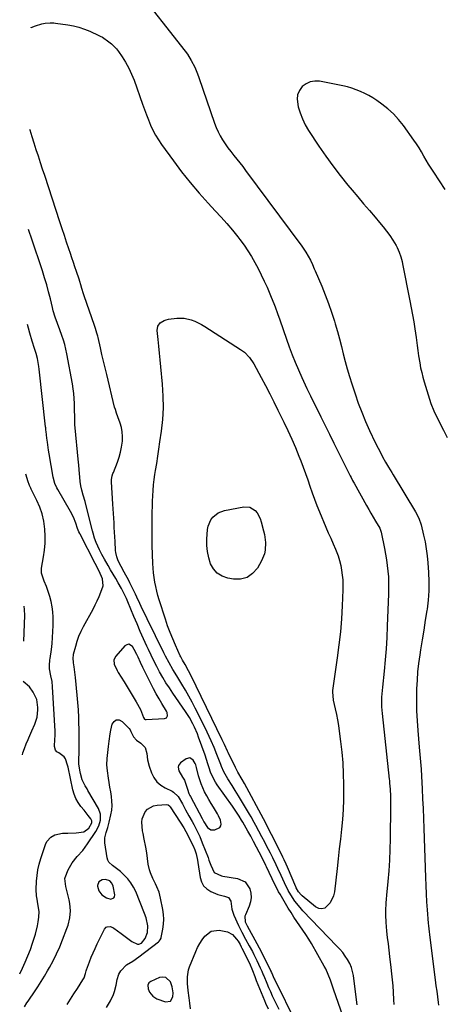
# Model space of a CAD drawing. Units: inches. Extents: x 1920876 to 1926204, y 384959 to 390238.
# Drawn here: x 1920925 to 1921173, y 389124 to 389700 of the extents above; entities that cross this region are included whole.
import ezdxf

# ---------------------------------------------------------------- set-up
doc = ezdxf.new("R2010")
doc.units = ezdxf.units.IN
doc.header["$MEASUREMENT"] = 0
for name, color, linetype in [('1', 7, 'Continuous'), ('7', 7, 'Continuous'), ('8', 7, 'Continuous')]:
    doc.layers.add(name, color=color, linetype=linetype)

msp = doc.modelspace()

# ---------------------------------------------------------------- linework, layer by layer
at = {"layer": '1', "color": 18}
for points in [[(1921005.01, 389305.35, 1710), (1921003.42, 389308.3, 1710), (1921001.88, 389311.29, 1710), (1920997.21, 389320.66, 1710), (1920995.75, 389323.7, 1710), (1920994.4, 389326.77, 1710), (1920993.7, 389328.31, 1710), (1920992.16, 389331.29, 1710), (1920991.15, 389332.99, 1710), (1920989.06, 389334.27, 1710), (1920987.94, 389334.04, 1710), (1920986.78, 389333.37, 1710), (1920981.38, 389327.34, 1710), (1920980.29, 389325.15, 1710), (1920980.46, 389322.71, 1710), (1920982.15, 389318.98, 1710), (1920982.84, 389317.8, 1710), (1920986.27, 389312.36, 1710), (1920988.07, 389309.46, 1710), (1920989.84, 389306.54, 1710), (1920991.57, 389303.6, 1710), (1920993.27, 389300.64, 1710), (1920995.8, 389296.17, 1710), (1920997.1, 389293.07, 1710), (1920997.63, 389291.47, 1710), (1920998.26, 389290.53, 1710), (1920998.54, 389290.33, 1710), (1920998.87, 389290.23, 1710), (1920999.23, 389290.19, 1710), (1921009.89, 389290.81, 1710), (1921011.02, 389291.28, 1710), (1921011.62, 389292.36, 1710), (1921011.41, 389294.43, 1710), (1921011.1, 389295.08, 1710), (1921008.38, 389299.55, 1710), (1921006.67, 389302.43, 1710), (1921005.01, 389305.35, 1710)], [(1921024.76, 389267.82, 1710), (1921022.5, 389267.31, 1710), (1921019.22, 389264.88, 1710), (1921018.53, 389264.14, 1710), (1921018.05, 389263.33, 1710), (1921017.88, 389262.39, 1710), (1921018.22, 389260.33, 1710), (1921020.42, 389256.62, 1710), (1921021.47, 389254.72, 1710), (1921021.87, 389253.7, 1710), (1921023.27, 389249.55, 1710), (1921024.15, 389246.99, 1710), (1921024.68, 389245.75, 1710), (1921024.99, 389245.15, 1710), (1921031.86, 389232.42, 1710), (1921032.89, 389230.46, 1710), (1921034.99, 389227.1, 1710), (1921036.9, 389225.69, 1710), (1921039.27, 389225.77, 1710), (1921042.12, 389227.18, 1710), (1921042.79, 389227.99, 1710), (1921043.04, 389229.01, 1710), (1921042.6, 389231.48, 1710), (1921041.5, 389233.99, 1710), (1921040.83, 389235.18, 1710), (1921038.42, 389239.03, 1710), (1921037.08, 389241.22, 1710), (1921035.78, 389243.43, 1710), (1921034.53, 389245.66, 1710), (1921033.24, 389248.06, 1710), (1921031.21, 389252.57, 1710), (1921029.75, 389257.31, 1710), (1921028.59, 389262.15, 1710), (1921028.19, 389263.76, 1710), (1921027.82, 389264.5, 1710), (1921026.64, 389266.49, 1710), (1921024.76, 389267.82, 1710)], [(1920980.22, 389185.88, 1710), (1920980.61, 389186.65, 1710), (1920980.75, 389187.64, 1710), (1920979.85, 389192.77, 1710), (1920979.18, 389194.5, 1710), (1920977.91, 389195.85, 1710), (1920975.31, 389196.69, 1710), (1920973.52, 389196.47, 1710), (1920971.53, 389195.29, 1710), (1920970.78, 389193.11, 1710), (1920970.79, 389192.88, 1710), (1920971.44, 389190.1, 1710), (1920973.18, 389187.82, 1710), (1920975.93, 389185.97, 1710), (1920978.5, 389185.26, 1710), (1920980.22, 389185.88, 1710)], [(1921010.66, 389139.35, 1714), (1921008.91, 389139.58, 1714), (1921006.95, 389139.28, 1714), (1921001.84, 389137.02, 1714), (1921000.74, 389136.19, 1714), (1921000.14, 389134.95, 1714), (1921000.23, 389132.82, 1714), (1921001.19, 389130.74, 1714), (1921002.96, 389128.45, 1714), (1921004.14, 389127.63, 1714), (1921005.46, 389126.97, 1714), (1921010.37, 389125.2, 1714), (1921013.28, 389125.53, 1714), (1921014.8, 389128.02, 1714), (1921014.9, 389130.45, 1714), (1921014.36, 389133.94, 1714), (1921013.3, 389136.77, 1714), (1921010.66, 389139.35, 1714)]]:
    msp.add_polyline3d(points, dxfattribs=at)
at = {"layer": '7', "color": 18}
for points in [[(1920992.59, 389718.74, 1712), (1921021.91, 389681.21, 1712), (1921023.21, 389679.45, 1712), (1921025.54, 389675.77, 1712), (1921027.53, 389671.87, 1712), (1921029.23, 389667.84, 1712), (1921029.99, 389665.79, 1712), (1921039.12, 389639.14, 1712), (1921040.1, 389636.57, 1712), (1921041.2, 389634.05, 1712), (1921042.46, 389631.61, 1712), (1921043.83, 389629.23, 1712), (1921045.34, 389626.92, 1712), (1921046.91, 389624.65, 1712), (1921048.57, 389622.45, 1712), (1921050.34, 389620.22, 1712), (1921052.12, 389618.05, 1712), (1921053.87, 389615.86, 1712), (1921055.58, 389613.64, 1712), (1921057.27, 389611.4, 1712), (1921090.16, 389567.07, 1712), (1921090.95, 389565.95, 1712), (1921092.46, 389563.66, 1712), (1921093.84, 389561.28, 1712), (1921095.09, 389558.86, 1712), (1921096.25, 389556.39, 1712), (1921097.37, 389553.9, 1712), (1921097.92, 389552.65, 1712), (1921101.76, 389543.73, 1712), (1921103.82, 389538.71, 1712), (1921105.76, 389533.65, 1712), (1921107.51, 389528.52, 1712), (1921109.15, 389523.35, 1712), (1921109.65, 389521.66, 1712), (1921110.91, 389517.29, 1712), (1921112.11, 389512.91, 1712), (1921113.25, 389508.51, 1712), (1921114.33, 389504.1, 1712), (1921115.44, 389499.69, 1712), (1921116.62, 389495.31, 1712), (1921117.91, 389490.96, 1712), (1921119.28, 389486.63, 1712), (1921121.19, 389480.84, 1712), (1921123.09, 389475.38, 1712), (1921125.13, 389469.98, 1712), (1921127.35, 389464.65, 1712), (1921129.7, 389459.36, 1712), (1921133.02, 389452.24, 1712), (1921134.64, 389448.9, 1712), (1921136.37, 389445.62, 1712), (1921137.32, 389443.91, 1712), (1921139.05, 389440.85, 1712), (1921140.81, 389437.81, 1712), (1921142.6, 389434.79, 1712), (1921143.51, 389433.29, 1712), (1921156.54, 389411.71, 1712), (1921158.46, 389408.05, 1712), (1921159.79, 389404.16, 1712), (1921161.23, 389398.15, 1712), (1921162.09, 389394.13, 1712), (1921162.82, 389390.09, 1712), (1921163.35, 389386.02, 1712), (1921163.74, 389381.92, 1712), (1921164.14, 389376.32, 1712), (1921164.34, 389370.92, 1712), (1921164.3, 389365.52, 1712), (1921163.9, 389360.14, 1712), (1921163.25, 389354.77, 1712), (1921163.13, 389354.02, 1712), (1921162.24, 389348.28, 1712), (1921161.34, 389342.55, 1712), (1921160.42, 389336.81, 1712), (1921159.5, 389331.08, 1712), (1921159.01, 389328.06, 1712), (1921158.31, 389323.12, 1712), (1921157.75, 389318.17, 1712), (1921157.39, 389313.2, 1712), (1921157.16, 389308.22, 1712), (1921157.12, 389306.73, 1712), (1921157.07, 389301, 1712), (1921157.15, 389295.27, 1712), (1921157.42, 389289.54, 1712), (1921157.81, 389283.82, 1712), (1921158.64, 389274.03, 1712), (1921159.01, 389269.78, 1712), (1921159.42, 389265.54, 1712), (1921159.78, 389261.3, 1712), (1921160.04, 389257.05, 1712), (1921160.4, 389249.73, 1712), (1921160.67, 389243.95, 1712), (1921160.92, 389238.16, 1712), (1921161.14, 389232.37, 1712), (1921161.34, 389226.58, 1712), (1921162.26, 389197.85, 1712), (1921162.45, 389193.12, 1712), (1921162.68, 389188.39, 1712), (1921162.99, 389183.67, 1712), (1921163.34, 389178.95, 1712), (1921163.98, 389171.22, 1712), (1921164.14, 389169.52, 1712), (1921164.55, 389166.13, 1712), (1921164.76, 389164.43, 1712), (1921168.27, 389136.23, 1712), (1921168.48, 389134.59, 1712), (1921168.9, 389131.31, 1712), (1921169.34, 389128.03, 1712), (1921169.77, 389124.75, 1712), (1921169.99, 389123.11, 1712)], [(1920931.9, 389694.91, 1714), (1920931.93, 389694.92, 1714), (1920934.55, 389696, 1714), (1920938.24, 389697.07, 1714), (1920940.18, 389697.52, 1714), (1920943.15, 389697.76, 1714), (1920945.14, 389697.68, 1714), (1920946.13, 389697.58, 1714), (1920953.29, 389696.62, 1714), (1920956.61, 389696.02, 1714), (1920959.88, 389695.22, 1714), (1920963.07, 389694.13, 1714), (1920966.19, 389692.84, 1714), (1920971.48, 389690.38, 1714), (1920972.36, 389689.96, 1714), (1920973.64, 389689.28, 1714), (1920977.38, 389686.68, 1714), (1920978.95, 389685.42, 1714), (1920981.76, 389682.55, 1714), (1920983, 389680.95, 1714), (1920985.1, 389677.92, 1714), (1920987.17, 389674.66, 1714), (1920989.06, 389671.31, 1714), (1920990.67, 389667.81, 1714), (1920992.1, 389664.23, 1714), (1920997.07, 389650.16, 1714), (1920998.18, 389647.08, 1714), (1920999.33, 389644.03, 1714), (1921000.53, 389640.99, 1714), (1921001.76, 389637.96, 1714), (1921003.12, 389635, 1714), (1921004.6, 389632.11, 1714), (1921006.28, 389629.33, 1714), (1921008.09, 389626.63, 1714), (1921015.03, 389616.99, 1714), (1921019.85, 389610.56, 1714), (1921024.83, 389604.27, 1714), (1921030.05, 389598.18, 1714), (1921035.44, 389592.23, 1714), (1921039.54, 389587.87, 1714), (1921042.95, 389584.15, 1714), (1921046.29, 389580.36, 1714), (1921049.52, 389576.49, 1714), (1921052.69, 389572.56, 1714), (1921053.96, 389570.94, 1714), (1921056.35, 389567.72, 1714), (1921058.63, 389564.42, 1714), (1921060.73, 389561.01, 1714), (1921062.72, 389557.52, 1714), (1921064.57, 389553.96, 1714), (1921066.38, 389550.37, 1714), (1921068.1, 389546.74, 1714), (1921069.77, 389543.08, 1714), (1921071.47, 389539.22, 1714), (1921072.28, 389537.34, 1714), (1921073.83, 389533.56, 1714), (1921074.56, 389531.65, 1714), (1921075.97, 389527.81, 1714), (1921077.32, 389523.95, 1714), (1921081.17, 389512.67, 1714), (1921082.78, 389508.15, 1714), (1921084.47, 389503.65, 1714), (1921086.26, 389499.2, 1714), (1921088.14, 389494.78, 1714), (1921090.1, 389490.3, 1714), (1921092.04, 389486.01, 1714), (1921093.04, 389483.87, 1714), (1921095.11, 389479.64, 1714), (1921097.18, 389475.4, 1714), (1921098.22, 389473.29, 1714), (1921101.16, 389467.29, 1714), (1921103.68, 389462.18, 1714), (1921106.2, 389457.07, 1714), (1921108.74, 389451.98, 1714), (1921111.29, 389446.88, 1714), (1921118.35, 389432.85, 1714), (1921118.91, 389431.75, 1714), (1921119.78, 389430.1, 1714), (1921120.38, 389429.01, 1714), (1921120.68, 389428.47, 1714), (1921127.93, 389415.44, 1714), (1921129.21, 389413.15, 1714), (1921130.5, 389410.87, 1714), (1921131.81, 389408.6, 1714), (1921133.13, 389406.34, 1714), (1921135.61, 389402.12, 1714), (1921136.47, 389399.86, 1714), (1921138.44, 389390.22, 1714), (1921139.05, 389386.95, 1714), (1921139.59, 389383.67, 1714), (1921140.03, 389380.38, 1714), (1921140.39, 389377.08, 1714), (1921140.64, 389373.77, 1714), (1921140.79, 389370.45, 1714), (1921140.82, 389367.13, 1714), (1921140.76, 389363.81, 1714), (1921140.03, 389344.88, 1714), (1921139.7, 389338.27, 1714), (1921139.3, 389331.67, 1714), (1921138.75, 389325.08, 1714), (1921138.12, 389318.5, 1714), (1921137.14, 389309.19, 1714), (1921136.82, 389305.34, 1714), (1921136.73, 389303.4, 1714), (1921136.68, 389299.54, 1714), (1921136.73, 389297.6, 1714), (1921137.03, 389293.75, 1714), (1921141.16, 389255.37, 1714), (1921141.24, 389254.66, 1714), (1921141.38, 389253.24, 1714), (1921141.57, 389251.1, 1714), (1921141.66, 389249.67, 1714), (1921141.84, 389245.28, 1714), (1921141.89, 389243.34, 1714), (1921141.9, 389239.46, 1714), (1921141.69, 389220.57, 1714), (1921141.55, 389214.29, 1714), (1921141.29, 389208.01, 1714), (1921140.89, 389201.74, 1714), (1921140.38, 389195.48, 1714), (1921139.64, 389187.55, 1714), (1921139.44, 389185.25, 1714), (1921139.26, 389182.96, 1714), (1921138.99, 389178.36, 1714), (1921138.94, 389176.06, 1714), (1921139.09, 389171.47, 1714), (1921139.29, 389169.18, 1714), (1921139.62, 389166.38, 1714), (1921140.04, 389162.69, 1714), (1921140.48, 389159, 1714), (1921140.92, 389155.32, 1714), (1921141.37, 389151.63, 1714), (1921142.17, 389145.15, 1714), (1921142.58, 389141.58, 1714), (1921142.94, 389138, 1714), (1921143.23, 389134.42, 1714), (1921143.48, 389130.83, 1714), (1921143.75, 389126.33, 1714), (1921143.92, 389123.65, 1714)], [(1921122.51, 389123.48, 1714), (1921121.89, 389127.81, 1714), (1921120.22, 389140.45, 1714), (1921119.04, 389145.31, 1714), (1921118.05, 389147.6, 1714), (1921116.86, 389149.81, 1714), (1921115.46, 389151.92, 1714), (1921113.96, 389153.96, 1714), (1921112.35, 389155.91, 1714), (1921110.64, 389157.79, 1714), (1921090.71, 389178.44, 1714), (1921089.06, 389180.25, 1714), (1921086.02, 389184.08, 1714), (1921084.56, 389186.19, 1714), (1921082.11, 389190.3, 1714), (1921079.9, 389194.77, 1714), (1921078, 389198.94, 1714), (1921076.07, 389203.1, 1714), (1921075.09, 389205.18, 1714), (1921073.1, 389209.3, 1714), (1921071.72, 389212.09, 1714), (1921069.53, 389216.43, 1714), (1921068.41, 389218.59, 1714), (1921066.79, 389221.69, 1714), (1921065.01, 389225.04, 1714), (1921063.21, 389228.37, 1714), (1921062.3, 389230.03, 1714), (1921060.43, 389233.33, 1714), (1921059.47, 389234.96, 1714), (1921056.64, 389239.73, 1714), (1921054.85, 389242.73, 1714), (1921053.03, 389245.71, 1714), (1921051.19, 389248.67, 1714), (1921049.33, 389251.62, 1714), (1921046.83, 389255.55, 1714), (1921044.6, 389259.6, 1714), (1921043.21, 389262.79, 1714), (1921042.79, 389263.86, 1714), (1921041.26, 389267.85, 1714), (1921040.45, 389269.89, 1714), (1921038.79, 389273.96, 1714), (1921037.18, 389277.74, 1714), (1921036.03, 389280.32, 1714), (1921034.82, 389282.89, 1714), (1921033.58, 389285.43, 1714), (1921027.85, 389296.89, 1714), (1921026.02, 389300.44, 1714), (1921024.12, 389303.96, 1714), (1921022.12, 389307.42, 1714), (1921020.07, 389310.86, 1714), (1921018.18, 389313.92, 1714), (1921017.03, 389315.8, 1714), (1921014.78, 389319.59, 1714), (1921012.61, 389323.42, 1714), (1921010.54, 389327.31, 1714), (1921009.55, 389329.28, 1714), (1920999.76, 389349.18, 1714), (1920998.88, 389350.96, 1714), (1920998.02, 389352.75, 1714), (1920996.32, 389356.34, 1714), (1920995.48, 389358.14, 1714), (1920993.77, 389361.73, 1714), (1920992.91, 389363.52, 1714), (1920989.66, 389370.23, 1714), (1920988.75, 389372.06, 1714), (1920987.29, 389374.75, 1714), (1920986.29, 389376.54, 1714), (1920984.52, 389379.73, 1714), (1920982.86, 389383.13, 1714), (1920981.98, 389385.48, 1714), (1920981.44, 389387.92, 1714), (1920981.3, 389389.17, 1714), (1920980.98, 389394.4, 1714), (1920980.82, 389397.12, 1714), (1920980.66, 389399.85, 1714), (1920980.51, 389402.57, 1714), (1920980.37, 389405.29, 1714), (1920980.22, 389408.02, 1714), (1920980.07, 389410.74, 1714), (1920979.91, 389413.46, 1714), (1920979.73, 389416.19, 1714), (1920978.88, 389429.28, 1714), (1920978.9, 389430.69, 1714), (1920979.31, 389432.76, 1714), (1920979.74, 389434.1, 1714), (1920979.99, 389434.76, 1714), (1920982.4, 389440.82, 1714), (1920983.39, 389443.66, 1714), (1920984.21, 389446.55, 1714), (1920984.78, 389449.49, 1714), (1920985.24, 389453.15, 1714), (1920985.31, 389455.81, 1714), (1920985.15, 389458.44, 1714), (1920984.66, 389461.03, 1714), (1920983.95, 389463.59, 1714), (1920982.67, 389467.23, 1714), (1920981.9, 389469.38, 1714), (1920981.15, 389471.54, 1714), (1920980.74, 389473.01, 1714), (1920976.09, 389492.11, 1714), (1920975.16, 389495.99, 1714), (1920974.23, 389499.88, 1714), (1920973.32, 389503.77, 1714), (1920972.42, 389507.67, 1714), (1920971.05, 389513.69, 1714), (1920970.84, 389514.57, 1714), (1920970.39, 389516.33, 1714), (1920969.61, 389518.94, 1714), (1920969.03, 389520.67, 1714), (1920962.88, 389538.12, 1714), (1920962.52, 389539.16, 1714), (1920961.55, 389542.3, 1714), (1920960.96, 389544.41, 1714), (1920960.37, 389546.46, 1714), (1920959.95, 389547.81, 1714), (1920958.4, 389552.38, 1714), (1920957.51, 389555, 1714), (1920956.62, 389557.62, 1714), (1920955.74, 389560.25, 1714), (1920954.86, 389562.87, 1714), (1920953.99, 389565.5, 1714), (1920952.68, 389569.44, 1714), (1920951.38, 389573.38, 1714), (1920950.08, 389577.33, 1714), (1920948.78, 389581.27, 1714), (1920939.91, 389608.38, 1714), (1920938.67, 389612.17, 1714), (1920937.43, 389615.95, 1714), (1920936.19, 389619.74, 1714), (1920934.96, 389623.53, 1714), (1920933.73, 389627.33, 1714), (1920932.51, 389631.12, 1714), (1920931.31, 389634.92, 1714), (1920931.19, 389635.3, 1714)], [(1921115.56, 389112.53, 1712), (1921108.65, 389132.64, 1712), (1921108.05, 389134.35, 1712), (1921106.84, 389137.76, 1712), (1921105.56, 389141.14, 1712), (1921104.04, 389144.42, 1712), (1921103.19, 389146.01, 1712), (1921095.69, 389159.22, 1712), (1921094.12, 389161.89, 1712), (1921092.48, 389164.53, 1712), (1921090.76, 389167.11, 1712), (1921088.99, 389169.65, 1712), (1921087.2, 389172.19, 1712), (1921085.46, 389174.76, 1712), (1921083.78, 389177.37, 1712), (1921082.16, 389180.01, 1712), (1921077.37, 389188.02, 1712), (1921076.56, 389189.44, 1712), (1921075.12, 389192.36, 1712), (1921074.41, 389193.83, 1712), (1921069.48, 389204.16, 1712), (1921069.16, 389204.83, 1712), (1921067.85, 389207.49, 1712), (1921067.18, 389208.81, 1712), (1921066.84, 389209.46, 1712), (1921061.86, 389218.99, 1712), (1921060.27, 389221.96, 1712), (1921058.63, 389224.91, 1712), (1921055.6, 389230.26, 1712), (1921054.91, 389231.46, 1712), (1921053.45, 389233.82, 1712), (1921051.92, 389236.13, 1712), (1921050.35, 389238.42, 1712), (1921049.55, 389239.55, 1712), (1921040.7, 389252.1, 1712), (1921039.7, 389253.63, 1712), (1921037.97, 389256.84, 1712), (1921036.83, 389259.53, 1712), (1921035.94, 389261.95, 1712), (1921035.17, 389264.41, 1712), (1921034.42, 389266.88, 1712), (1921033.6, 389269.33, 1712), (1921029.81, 389280.01, 1712), (1921029.08, 389281.95, 1712), (1921027.45, 389285.73, 1712), (1921026.48, 389287.72, 1712), (1921024.42, 389291.45, 1712), (1921022.11, 389295.04, 1712), (1921014.74, 389305.7, 1712), (1921012.7, 389308.73, 1712), (1921010.73, 389311.8, 1712), (1921008.85, 389314.93, 1712), (1921007.03, 389318.1, 1712), (1921005.3, 389321.31, 1712), (1921003.62, 389324.55, 1712), (1921002.02, 389327.84, 1712), (1921000.47, 389331.15, 1712), (1920999.57, 389333.14, 1712), (1920997.63, 389337.48, 1712), (1920995.72, 389341.83, 1712), (1920993.86, 389346.2, 1712), (1920992.02, 389350.59, 1712), (1920988.53, 389359.07, 1712), (1920987.66, 389361.08, 1712), (1920985.77, 389365.02, 1712), (1920984.71, 389366.93, 1712), (1920982.83, 389370.17, 1712), (1920981.35, 389372.73, 1712), (1920979.86, 389375.3, 1712), (1920978.38, 389377.87, 1712), (1920976.91, 389380.44, 1712), (1920974.83, 389384.07, 1712), (1920973.33, 389386.77, 1712), (1920971.9, 389389.51, 1712), (1920970.01, 389393.73, 1712), (1920969.06, 389396.43, 1712), (1920968.23, 389399.17, 1712), (1920967.86, 389400.55, 1712), (1920963.9, 389415.95, 1712), (1920963.43, 389417.79, 1712), (1920962.44, 389421.46, 1712), (1920961.6, 389424.46, 1712), (1920960.99, 389426.97, 1712), (1920960.59, 389429.51, 1712), (1920960.32, 389432.08, 1712), (1920960.02, 389436.34, 1712), (1920959.8, 389439.18, 1712), (1920959.67, 389440.6, 1712), (1920957.57, 389462.73, 1712), (1920957.48, 389463.83, 1712), (1920957.39, 389468.23, 1712), (1920957.37, 389470.44, 1712), (1920957.25, 389475.11, 1712), (1920957.11, 389477.99, 1712), (1920956.87, 389480.86, 1712), (1920956.51, 389483.72, 1712), (1920956.05, 389486.57, 1712), (1920952.81, 389504.12, 1712), (1920952.23, 389506.85, 1712), (1920951.56, 389509.55, 1712), (1920950.76, 389512.22, 1712), (1920949.87, 389514.87, 1712), (1920948.62, 389518.28, 1712), (1920947.28, 389521.96, 1712), (1920945.99, 389525.64, 1712), (1920944.87, 389529.38, 1712), (1920944.39, 389531.28, 1712), (1920943.18, 389536.37, 1712), (1920942.16, 389540.49, 1712), (1920941.04, 389544.59, 1712), (1920939.83, 389548.67, 1712), (1920938.54, 389552.72, 1712), (1920932.22, 389571.76, 1712), (1920930.87, 389575.78, 1712), (1920930.49, 389576.88, 1712)], [(1921056.62, 389505.06, 1716), (1921059.59, 389501.95, 1716), (1921061.97, 389498.36, 1716), (1921066.34, 389490.31, 1716), (1921068.87, 389485.58, 1716), (1921071.35, 389480.83, 1716), (1921073.78, 389476.04, 1716), (1921076.16, 389471.23, 1716), (1921079.63, 389464.12, 1716), (1921081.95, 389459.23, 1716), (1921084.2, 389454.3, 1716), (1921086.35, 389449.32, 1716), (1921088.42, 389444.32, 1716), (1921089.5, 389441.64, 1716), (1921090.94, 389437.94, 1716), (1921092.32, 389434.21, 1716), (1921093.62, 389430.46, 1716), (1921094.87, 389426.68, 1716), (1921096.12, 389422.92, 1716), (1921097.45, 389419.17, 1716), (1921098.88, 389415.47, 1716), (1921100.38, 389411.79, 1716), (1921104.2, 389402.8, 1716), (1921105.58, 389399.55, 1716), (1921106.96, 389396.3, 1716), (1921108.34, 389393.06, 1716), (1921109.71, 389389.81, 1716), (1921111.24, 389385.93, 1716), (1921112.13, 389383.22, 1716), (1921112.82, 389380.44, 1716), (1921113.37, 389377.63, 1716), (1921113.73, 389374.79, 1716), (1921113.98, 389371.94, 1716), (1921114.06, 389369.08, 1716), (1921114.03, 389366.21, 1716), (1921113.62, 389356.74, 1716), (1921113.19, 389349.14, 1716), (1921112.6, 389341.55, 1716), (1921111.8, 389333.99, 1716), (1921110.84, 389326.43, 1716), (1921108.11, 389307.15, 1716), (1921108.03, 389306.45, 1716), (1921108.41, 389301.56, 1716), (1921109.58, 389296.48, 1716), (1921110.27, 389293.24, 1716), (1921110.91, 389290, 1716), (1921111.45, 389286.73, 1716), (1921111.92, 389283.46, 1716), (1921112.7, 389277.47, 1716), (1921113.41, 389271.19, 1716), (1921113.97, 389264.9, 1716), (1921114.3, 389258.59, 1716), (1921114.48, 389252.27, 1716), (1921114.52, 389249.07, 1716), (1921114.47, 389243.3, 1716), (1921114.28, 389237.54, 1716), (1921113.87, 389231.79, 1716), (1921113.31, 389226.04, 1716), (1921112.64, 389220.31, 1716), (1921111.98, 389214.57, 1716), (1921111.32, 389208.83, 1716), (1921110.66, 389203.09, 1716), (1921109.1, 389189.44, 1716), (1921108.6, 389187.13, 1716), (1921106.65, 389182.96, 1716), (1921103.5, 389180.02, 1716), (1921101.75, 389179.49, 1716), (1921099.95, 389179.8, 1716), (1921098.12, 389180.66, 1716), (1921090.24, 389187.13, 1716), (1921089.63, 389187.68, 1716), (1921088.06, 389189.57, 1716), (1921086.86, 389191.74, 1716), (1921086.52, 389192.49, 1716), (1921081.68, 389204, 1716), (1921080.96, 389205.69, 1716), (1921079.83, 389208.19, 1716), (1921079.03, 389209.84, 1716), (1921078.62, 389210.66, 1716), (1921072.43, 389222.97, 1716), (1921071.11, 389225.55, 1716), (1921069.76, 389228.11, 1716), (1921067.65, 389232.08, 1716), (1921056.52, 389252.93, 1716), (1921055.24, 389255.27, 1716), (1921052.8, 389259.54, 1716), (1921051.56, 389261.85, 1716), (1921051.36, 389262.24, 1716), (1921047.14, 389270.92, 1716), (1921046.69, 389271.85, 1716), (1921044.9, 389275.59, 1716), (1921043.55, 389278.38, 1716), (1921025.21, 389316.11, 1716), (1921023.92, 389318.65, 1716), (1921021.87, 389322.35, 1716), (1921020.41, 389324.9, 1716), (1921019.38, 389326.86, 1716), (1921019.07, 389327.52, 1716), (1921016.28, 389333.67, 1716), (1921014.65, 389337.44, 1716), (1921013.11, 389341.24, 1716), (1921011.71, 389345.1, 1716), (1921010.39, 389348.99, 1716), (1921006.83, 389360.19, 1716), (1921006.06, 389362.79, 1716), (1921005.35, 389365.4, 1716), (1921004.74, 389368.03, 1716), (1921004.2, 389370.68, 1716), (1921003.77, 389373.35, 1716), (1921003.42, 389376.03, 1716), (1921003.2, 389378.72, 1716), (1921003.05, 389381.42, 1716), (1921002.74, 389392.11, 1716), (1921002.66, 389395.9, 1716), (1921002.61, 389399.7, 1716), (1921002.62, 389403.49, 1716), (1921002.66, 389407.29, 1716), (1921002.75, 389411.73, 1716), (1921002.84, 389414.87, 1716), (1921002.93, 389418.02, 1716), (1921003.04, 389421.16, 1716), (1921003.22, 389424.3, 1716), (1921003.48, 389427.43, 1716), (1921003.85, 389430.55, 1716), (1921004.3, 389433.66, 1716), (1921004.65, 389435.86, 1716), (1921005.32, 389440.06, 1716), (1921005.98, 389444.27, 1716), (1921006.6, 389448.48, 1716), (1921007.22, 389452.69, 1716), (1921008.09, 389458.84, 1716), (1921008.82, 389465.71, 1716), (1921009.21, 389472.59, 1716), (1921009.12, 389479.47, 1716), (1921008.69, 389486.37, 1716), (1921007.69, 389496.61, 1716), (1921007.3, 389500.62, 1716), (1921006.9, 389504.62, 1716), (1921006.49, 389508.62, 1716), (1921006.07, 389512.62, 1716), (1921005.53, 389517.89, 1716), (1921005.89, 389520.35, 1716), (1921007.38, 389522.34, 1716), (1921009.67, 389523.71, 1716), (1921010.93, 389524.13, 1716), (1921012.24, 389524.42, 1716), (1921017, 389525.03, 1716), (1921021.33, 389525.06, 1716), (1921025.54, 389524.04, 1716), (1921027.58, 389523.2, 1716), (1921031.52, 389521.23, 1716), (1921033.41, 389520.1, 1716), (1921054.32, 389506.76, 1716), (1921056.62, 389505.06, 1716)], [(1920925.27, 389141.55, 1708), (1920926.83, 389144.75, 1708), (1920928.49, 389148.37, 1708), (1920930.07, 389152.03, 1708), (1920931.5, 389155.75, 1708), (1920932.83, 389159.5, 1708), (1920933.78, 389162.36, 1708), (1920934.5, 389164.73, 1708), (1920935.64, 389169.55, 1708), (1920936.06, 389171.99, 1708), (1920936.45, 389174.66, 1708), (1920936.55, 389178.02, 1708), (1920935.88, 389182.49, 1708), (1920935.39, 389185.17, 1708), (1920935.11, 389187.08, 1708), (1920934.87, 389190.91, 1708), (1920935.08, 389195.74, 1708), (1920935.41, 389199.1, 1708), (1920935.91, 389202.42, 1708), (1920936.67, 389205.7, 1708), (1920937.59, 389208.95, 1708), (1920940.28, 389217.15, 1708), (1920941.08, 389218.83, 1708), (1920943.48, 389221.5, 1708), (1920945.74, 389222.78, 1708), (1920950.26, 389223.84, 1708), (1920953.42, 389223.75, 1708), (1920958.17, 389223.94, 1708), (1920962.69, 389224.61, 1708), (1920965.61, 389226.62, 1708), (1920967.41, 389229.88, 1708), (1920967.38, 389231.06, 1708), (1920966.88, 389232.13, 1708), (1920965.32, 389234.21, 1708), (1920962.9, 389237.21, 1708), (1920960.97, 389239.48, 1708), (1920959.37, 389241.69, 1708), (1920958.01, 389244.02, 1708), (1920957.02, 389246.53, 1708), (1920956.27, 389249.16, 1708), (1920953.56, 389262.4, 1708), (1920953.26, 389263.65, 1708), (1920951.94, 389267.25, 1708), (1920951.2, 389268.45, 1708), (1920948.2, 389270.72, 1708), (1920947.01, 389271.42, 1708), (1920946.19, 389272.25, 1708), (1920945.54, 389274.56, 1708), (1920945.72, 389278.8, 1708), (1920945.93, 389280.76, 1708), (1920946.04, 389282.07, 1708), (1920946.05, 389282.73, 1708), (1920946.03, 389283.38, 1708), (1920944.51, 389309.29, 1708), (1920944.17, 389312.56, 1708), (1920943.55, 389315.79, 1708), (1920942.62, 389319.97, 1708), (1920942.65, 389322.64, 1708), (1920942.85, 389324.32, 1708), (1920942.96, 389325.16, 1708), (1920943.07, 389326.01, 1708), (1920943.8, 389331.26, 1708), (1920944.21, 389334.74, 1708), (1920944.52, 389338.22, 1708), (1920944.68, 389341.71, 1708), (1920944.75, 389345.21, 1708), (1920944.75, 389350.14, 1708), (1920944.6, 389353.2, 1708), (1920944.26, 389356.22, 1708), (1920943.64, 389359.2, 1708), (1920942.82, 389362.15, 1708), (1920941.42, 389366.38, 1708), (1920940.84, 389367.98, 1708), (1920939.59, 389371.13, 1708), (1920938.03, 389375.79, 1708), (1920938.06, 389378.83, 1708), (1920939.24, 389385.36, 1708), (1920939.81, 389389.39, 1708), (1920940.17, 389393.44, 1708), (1920940.21, 389397.5, 1708), (1920940.04, 389401.57, 1708), (1920939.4, 389406.37, 1708), (1920938.48, 389410.5, 1708), (1920937.09, 389414.5, 1708), (1920935.37, 389418.4, 1708), (1920931.98, 389425.02, 1708), (1920931.72, 389425.54, 1708), (1920930.99, 389427.14, 1708), (1920930.56, 389428.23, 1708), (1920930.36, 389428.78, 1708), (1920930.18, 389429.34, 1708), (1920928.77, 389433.78, 1708)], [(1921041.15, 389411.15, 1718), (1921044.88, 389412.54, 1718), (1921056.28, 389414.72, 1718), (1921059.8, 389414.5, 1718), (1921062.78, 389412.6, 1718), (1921063.98, 389411.1, 1718), (1921065.79, 389407.78, 1718), (1921066.41, 389405.96, 1718), (1921067.77, 389400.61, 1718), (1921068.24, 389398.39, 1718), (1921068.8, 389393.89, 1718), (1921068.69, 389389.37, 1718), (1921068.29, 389387.2, 1718), (1921066.58, 389383.08, 1718), (1921064.14, 389378.84, 1718), (1921061.36, 389375.66, 1718), (1921058.16, 389373.38, 1718), (1921054.35, 389372.43, 1718), (1921050.13, 389372.38, 1718), (1921046.77, 389373, 1718), (1921043.52, 389374.18, 1718), (1921040.7, 389375.87, 1718), (1921038.54, 389378.35, 1718), (1921036.81, 389381.35, 1718), (1921035.73, 389384.87, 1718), (1921034.97, 389388.44, 1718), (1921034.67, 389392.07, 1718), (1921034.68, 389395.76, 1718), (1921035.05, 389401.36, 1718), (1921035.39, 389403.35, 1718), (1921036.89, 389406.99, 1718), (1921038.07, 389408.63, 1718), (1921041.15, 389411.15, 1718)], [(1920927.6, 389336.01, 1706), (1920928.26, 389351.09, 1706), (1920928.16, 389354.68, 1706), (1920927.85, 389356.51, 1706)], [(1920926.81, 389269.64, 1706), (1920927.17, 389270.77, 1706), (1920928.07, 389273.38, 1706), (1920929.09, 389275.96, 1706), (1920930.17, 389278.51, 1706), (1920930.66, 389279.58, 1706), (1920932.43, 389283.57, 1706), (1920934.17, 389287.58, 1706), (1920935.46, 389291.68, 1706), (1920935.89, 389295.96, 1706), (1920935.88, 389297.31, 1706), (1920935.19, 389301.96, 1706), (1920933.18, 389306.2, 1706), (1920931.01, 389309.34, 1706), (1920927.32, 389312.54, 1706)], [(1920952.95, 389123.54, 1712), (1920954.94, 389126.68, 1712), (1920956.93, 389129.81, 1712), (1920958.94, 389132.94, 1712), (1920962.23, 389138.09, 1712), (1920962.86, 389139.24, 1712), (1920963.68, 389141.74, 1712), (1920964.05, 389143.2, 1712), (1920964.28, 389143.92, 1712), (1920966, 389148.54, 1712), (1920967.03, 389151.19, 1712), (1920968.1, 389153.82, 1712), (1920969.26, 389156.41, 1712), (1920970.47, 389158.98, 1712), (1920974.75, 389167.71, 1712), (1920975.76, 389168.82, 1712), (1920976.45, 389169.09, 1712), (1920978.05, 389169.11, 1712), (1920979.61, 389168.6, 1712), (1920980.34, 389168.18, 1712), (1920984.64, 389165.18, 1712), (1920987.64, 389162.7, 1712), (1920990.77, 389160.45, 1712), (1920994.1, 389158.9, 1712), (1920994.88, 389158.83, 1712), (1920996.37, 389159.38, 1712), (1920998.57, 389162.09, 1712), (1920999.86, 389165.67, 1712), (1921000.13, 389169.64, 1712), (1920999.2, 389174.18, 1712), (1920998.27, 389176.84, 1712), (1920993.04, 389189.6, 1712), (1920991.74, 389192.27, 1712), (1920990.23, 389194.79, 1712), (1920988.4, 389197.09, 1712), (1920986.37, 389199.25, 1712), (1920984.18, 389201.3, 1712), (1920981.89, 389203.22, 1712), (1920979.41, 389204.9, 1712), (1920977.39, 389206.82, 1712), (1920976.79, 389208.05, 1712), (1920976.39, 389209.42, 1712), (1920975.08, 389218.07, 1712), (1920975.02, 389221.14, 1712), (1920975.76, 389224.13, 1712), (1920976.8, 389227.1, 1712), (1920977.6, 389230.14, 1712), (1920978.58, 389234.54, 1712), (1920979.01, 389237.21, 1712), (1920979.24, 389239.88, 1712), (1920979.16, 389242.56, 1712), (1920978.88, 389245.25, 1712), (1920978.44, 389247.94, 1712), (1920978.01, 389250.63, 1712), (1920977.59, 389253.33, 1712), (1920977.17, 389256.02, 1712), (1920976.52, 389260.27, 1712), (1920976.23, 389263.82, 1712), (1920976.44, 389267.39, 1712), (1920976.85, 389270.96, 1712), (1920977.17, 389274.55, 1712), (1920977.44, 389277.52, 1712), (1920978.08, 389281.86, 1712), (1920978.51, 389284.01, 1712), (1920979.27, 389287.48, 1712), (1920980.38, 389289.12, 1712), (1920981.7, 389290.08, 1712), (1920983.32, 389289.99, 1712), (1920985.15, 389289.2, 1712), (1920989.28, 389285.09, 1712), (1920989.8, 389284.23, 1712), (1920990.18, 389283.27, 1712), (1920991.82, 389280.13, 1712), (1920993.56, 389278.17, 1712), (1920996.09, 389276.41, 1712), (1920998.53, 389273.83, 1712), (1920999.52, 389270.43, 1712), (1920999.96, 389266.6, 1712), (1921000.98, 389262.89, 1712), (1921002.35, 389259.03, 1712), (1921003.72, 389256.29, 1712), (1921005.43, 389253.86, 1712), (1921007.66, 389251.89, 1712), (1921010.24, 389250.23, 1712), (1921014.27, 389248.27, 1712), (1921015.09, 389247.81, 1712), (1921017.83, 389245.3, 1712), (1921020.3, 389241.01, 1712), (1921022.15, 389237.44, 1712), (1921024.09, 389233.91, 1712), (1921025.98, 389230.52, 1712), (1921026.92, 389228.8, 1712), (1921028.74, 389225.31, 1712), (1921030.43, 389221.76, 1712), (1921031.95, 389218.13, 1712), (1921035.28, 389209.59, 1712), (1921035.86, 389208.09, 1712), (1921036.98, 389205.09, 1712), (1921038.91, 389200.84, 1712), (1921043.09, 389198.89, 1712), (1921044.02, 389198.69, 1712), (1921052.56, 389197.28, 1712), (1921056.97, 389195.25, 1712), (1921059.72, 389191.25, 1712), (1921060.29, 389188.7, 1712), (1921060.48, 389186.15, 1712), (1921060.1, 389183.63, 1712), (1921059.34, 389181.13, 1712), (1921057.15, 389176.12, 1712), (1921056.89, 389175.3, 1712), (1921057.08, 389171.95, 1712), (1921057.71, 389170.33, 1712), (1921058.1, 389169.55, 1712), (1921063.9, 389159.27, 1712), (1921065.25, 389156.78, 1712), (1921066.53, 389154.25, 1712), (1921071.97, 389143.12, 1712), (1921072.06, 389142.93, 1712), (1921072.32, 389142.36, 1712), (1921074, 389138.59, 1712), (1921074.32, 389137.92, 1712), (1921086.53, 389112.99, 1712)], [(1920975.98, 389121.79, 1714), (1920978.26, 389125.82, 1714), (1920979.97, 389129.4, 1714), (1920980.61, 389131.27, 1714), (1920981.56, 389134.9, 1714), (1920982.28, 389138.17, 1714), (1920983.17, 389141.35, 1714), (1920984.32, 389143.21, 1714), (1920987.59, 389146.8, 1714), (1920991.28, 389148.99, 1714), (1920994.9, 389151.37, 1714), (1921006.37, 389160.31, 1714), (1921006.65, 389160.55, 1714), (1921007.37, 389161.37, 1714), (1921007.83, 389162.34, 1714), (1921007.92, 389162.69, 1714), (1921008.93, 389167.71, 1714), (1921009.33, 389170.58, 1714), (1921009.5, 389173.45, 1714), (1921009.32, 389176.32, 1714), (1921008.92, 389179.19, 1714), (1921007.58, 389185.79, 1714), (1921007.16, 389187.51, 1714), (1921006.66, 389189.21, 1714), (1921005.3, 389192.48, 1714), (1921004.52, 389194.08, 1714), (1921003.02, 389197.31, 1714), (1921001.64, 389200.6, 1714), (1921001.09, 389202.28, 1714), (1921000.36, 389205.75, 1714), (1920999.46, 389212.27, 1714), (1920998.94, 389215.53, 1714), (1920997.93, 389220.36, 1714), (1920997.33, 389223.6, 1714), (1920997.08, 389225.23, 1714), (1920996.63, 389230.14, 1714), (1920996.87, 389232.25, 1714), (1920998.55, 389236.21, 1714), (1920999.96, 389237.8, 1714), (1921003.46, 389239.81, 1714), (1921005.54, 389240.24, 1714), (1921011.01, 389240.54, 1714), (1921011.98, 389240.33, 1714), (1921012.79, 389239.69, 1714), (1921013.01, 389239.43, 1714), (1921013.22, 389239.14, 1714), (1921019.1, 389230.22, 1714), (1921021.16, 389226.88, 1714), (1921022.28, 389224.81, 1714), (1921026.52, 389216.46, 1714), (1921027.54, 389214.13, 1714), (1921028.31, 389211.7, 1714), (1921029.11, 389207.96, 1714), (1921029.32, 389206.7, 1714), (1921030.65, 389197.92, 1714), (1921031.49, 389195.31, 1714), (1921032.74, 389193.02, 1714), (1921034.63, 389191.22, 1714), (1921036.94, 389189.75, 1714), (1921041.11, 389187.99, 1714), (1921045, 389186.99, 1714), (1921047.34, 389186.19, 1714), (1921048.54, 389183.97, 1714), (1921049.29, 389179.36, 1714), (1921050.4, 389175.8, 1714), (1921053.15, 389169.84, 1714), (1921055.11, 389165.82, 1714)], [(1921025.06, 389121.09, 1716), (1921024.73, 389124.27, 1716), (1921024.31, 389127.43, 1716), (1921023.69, 389131.74, 1716), (1921023.3, 389135.8, 1716), (1921023.24, 389139.85, 1716), (1921023.92, 389143.79, 1716), (1921024.55, 389145.71, 1716), (1921028.12, 389154.62, 1716), (1921029.19, 389157, 1716), (1921030.41, 389159.29, 1716), (1921031.82, 389161.47, 1716), (1921033.37, 389163.58, 1716), (1921037.19, 389166.39, 1716), (1921041.89, 389166.99, 1716), (1921046.66, 389166.17, 1716), (1921049.5, 389164.57, 1716), (1921051.92, 389161.85, 1716), (1921052.84, 389160.6, 1716)], [(1921055.11, 389165.82, 1714), (1921057.23, 389161.88, 1714), (1921059.4, 389157.96, 1714), (1921061.18, 389154.55, 1714), (1921062.05, 389152.83, 1714), (1921063.73, 389149.37, 1714), (1921065.77, 389145.02, 1714), (1921066.67, 389142.99, 1714), (1921067.52, 389140.94, 1714), (1921067.81, 389140.26, 1714), (1921069.6, 389136.01, 1714), (1921070.65, 389133.56, 1714), (1921071.74, 389131.12, 1714), (1921072.86, 389128.7, 1714), (1921074.01, 389126.29, 1714), (1921076.65, 389120.88, 1714)], [(1921052.84, 389160.6, 1716), (1921054.01, 389158.6, 1716), (1921054.73, 389157.23, 1716), (1921055.08, 389156.54, 1716), (1921059.43, 389147.74, 1716), (1921061.24, 389143.48, 1716), (1921062.57, 389139.91, 1716), (1921063.49, 389137.6, 1716), (1921068.23, 389125.98, 1716), (1921068.93, 389124.31, 1716), (1921070.4, 389121.01, 1716)]]:
    msp.add_polyline3d(points, dxfattribs=at)
at = {"layer": '8', "color": 18}
for points in [[(1921173.8, 389600.33, 1710), (1921167.16, 389610.32, 1710), (1921165.66, 389612.65, 1710), (1921164.2, 389615, 1710), (1921162.8, 389617.39, 1710), (1921161.45, 389619.81, 1710), (1921160.09, 389622.22, 1710), (1921158.66, 389624.58, 1710), (1921157.14, 389626.9, 1710), (1921155.56, 389629.17, 1710), (1921149.42, 389637.64, 1710), (1921146.62, 389641.13, 1710), (1921143.62, 389644.43, 1710), (1921140.31, 389647.42, 1710), (1921136.81, 389650.21, 1710), (1921133.93, 389652.28, 1710), (1921131.66, 389653.8, 1710), (1921129.34, 389655.21, 1710), (1921126.92, 389656.47, 1710), (1921124.45, 389657.62, 1710), (1921121.91, 389658.62, 1710), (1921119.33, 389659.5, 1710), (1921116.71, 389660.22, 1710), (1921114.05, 389660.84, 1710), (1921100.45, 389663.56, 1710), (1921097.65, 389663.67, 1710), (1921095, 389663.28, 1710), (1921092.59, 389662.11, 1710), (1921090.34, 389660.43, 1710), (1921088.73, 389658.14, 1710), (1921087.65, 389655.72, 1710), (1921087.36, 389653.07, 1710), (1921088, 389648.68, 1710), (1921089.1, 389645.04, 1710), (1921090.45, 389641.5, 1710), (1921092.14, 389638.11, 1710), (1921094.06, 389634.82, 1710), (1921100.05, 389625.67, 1710), (1921104.05, 389619.79, 1710), (1921108.19, 389614.01, 1710), (1921112.52, 389608.38, 1710), (1921117, 389602.85, 1710), (1921119.43, 389599.95, 1710), (1921122.79, 389595.95, 1710), (1921126.17, 389591.96, 1710), (1921129.56, 389587.99, 1710), (1921132.97, 389584.02, 1710), (1921135.55, 389581.02, 1710), (1921137.61, 389578.52, 1710), (1921139.59, 389575.95, 1710), (1921141.44, 389573.29, 1710), (1921143.22, 389570.58, 1710), (1921145.13, 389567.51, 1710), (1921145.84, 389566.26, 1710), (1921147.04, 389563.66, 1710), (1921147.94, 389560.93, 1710), (1921148.66, 389558.14, 1710), (1921148.97, 389556.73, 1710), (1921153.23, 389535.19, 1710), (1921154.01, 389531.11, 1710), (1921154.75, 389527.04, 1710), (1921155.44, 389522.95, 1710), (1921156.09, 389518.85, 1710), (1921156.87, 389513.74, 1710), (1921157.1, 389512.2, 1710), (1921157.49, 389509.1, 1710), (1921157.83, 389506.01, 1710), (1921158.27, 389502.92, 1710), (1921158.97, 389498.83, 1710), (1921159.52, 389496.03, 1710), (1921160.14, 389493.25, 1710), (1921160.86, 389490.5, 1710), (1921161.65, 389487.75, 1710), (1921165.56, 389475.02, 1710), (1921167.14, 389470.74, 1710), (1921169.09, 389466.62, 1710), (1921172.8, 389459.49, 1710), (1921174.95, 389455.25, 1710)], [(1920928.13, 389122.17, 1710), (1920929.45, 389124.47, 1710), (1920930.18, 389125.58, 1710), (1920930.55, 389126.13, 1710), (1920933.9, 389131, 1710), (1920935.92, 389134.01, 1710), (1920937.88, 389137.06, 1710), (1920939.76, 389140.15, 1710), (1920941.58, 389143.27, 1710), (1920942.65, 389145.16, 1710), (1920944.79, 389149.13, 1710), (1920946.8, 389153.16, 1710), (1920948.63, 389157.27, 1710), (1920950.35, 389161.44, 1710), (1920952.88, 389168.04, 1710), (1920953.57, 389170.06, 1710), (1920954.56, 389174.2, 1710), (1920954.97, 389178.44, 1710), (1920954.64, 389182.64, 1710), (1920954.2, 389184.73, 1710), (1920952.12, 389192.52, 1710), (1920951.7, 389197.19, 1710), (1920951.9, 389197.84, 1710), (1920953.65, 389202.28, 1710), (1920955.83, 389206.49, 1710), (1920958.84, 389210.15, 1710), (1920962.08, 389213.69, 1710), (1920963.55, 389215.59, 1710), (1920964.95, 389217.55, 1710), (1920969.81, 389224.83, 1710), (1920971.5, 389228.02, 1710), (1920972.5, 389231.49, 1710), (1920972.51, 389234.98, 1710), (1920971.31, 389238.27, 1710), (1920965.14, 389248.84, 1710), (1920964.62, 389249.72, 1710), (1920963.57, 389251.45, 1710), (1920961.75, 389255.02, 1710), (1920960.77, 389258.69, 1710), (1920960.35, 389260.56, 1710), (1920959.87, 389264.37, 1710), (1920959.84, 389266.29, 1710), (1920959.95, 389271.49, 1710), (1920960, 389275.04, 1710), (1920960.02, 389278.6, 1710), (1920959.99, 389282.16, 1710), (1920959.93, 389285.72, 1710), (1920959.89, 389287.23, 1710), (1920959.74, 389291.54, 1710), (1920959.53, 389295.85, 1710), (1920959.23, 389300.15, 1710), (1920958.87, 389304.45, 1710), (1920957.91, 389314.82, 1710), (1920957.55, 389317.94, 1710), (1920957.08, 389321.05, 1710), (1920956.68, 389323.42, 1710), (1920956.48, 389326.37, 1710), (1920956.64, 389327.83, 1710), (1920956.79, 389328.55, 1710), (1920957.97, 389333.17, 1710), (1920958.85, 389336.16, 1710), (1920959.88, 389339.08, 1710), (1920961.13, 389341.92, 1710), (1920962.54, 389344.7, 1710), (1920968.16, 389354.88, 1710), (1920969.42, 389357.27, 1710), (1920970.62, 389359.7, 1710), (1920971.72, 389362.17, 1710), (1920972.76, 389364.67, 1710), (1920974.07, 389368.43, 1710), (1920973.69, 389372.62, 1710), (1920971.66, 389377.09, 1710), (1920969.34, 389381.44, 1710), (1920960.56, 389398.58, 1710), (1920960.33, 389399.06, 1710), (1920959.89, 389400.05, 1710), (1920959.13, 389402.08, 1710), (1920958.04, 389405.12, 1710), (1920956.61, 389408.59, 1710), (1920954.89, 389411.93, 1710), (1920947.48, 389424.85, 1710), (1920947.03, 389425.69, 1710), (1920945.87, 389428.32, 1710), (1920944.88, 389432.02, 1710), (1920942.48, 389445.6, 1710), (1920942.1, 389447.9, 1710), (1920941.41, 389452.5, 1710), (1920941.11, 389454.8, 1710), (1920940.63, 389458.72, 1710), (1920940.56, 389459.42, 1710), (1920940.45, 389460.84, 1710), (1920940.38, 389461.54, 1710), (1920936.72, 389495.19, 1710), (1920936.53, 389496.74, 1710), (1920935.68, 389501.44, 1710), (1920934.93, 389504.39, 1710), (1920934, 389507.29, 1710), (1920932.55, 389511.62, 1710), (1920931.18, 389516.19, 1710), (1920930.37, 389519.09, 1710), (1920929.82, 389521.34, 1710)]]:
    msp.add_polyline3d(points, dxfattribs=at)

doc.saveas('drawing.dxf')
